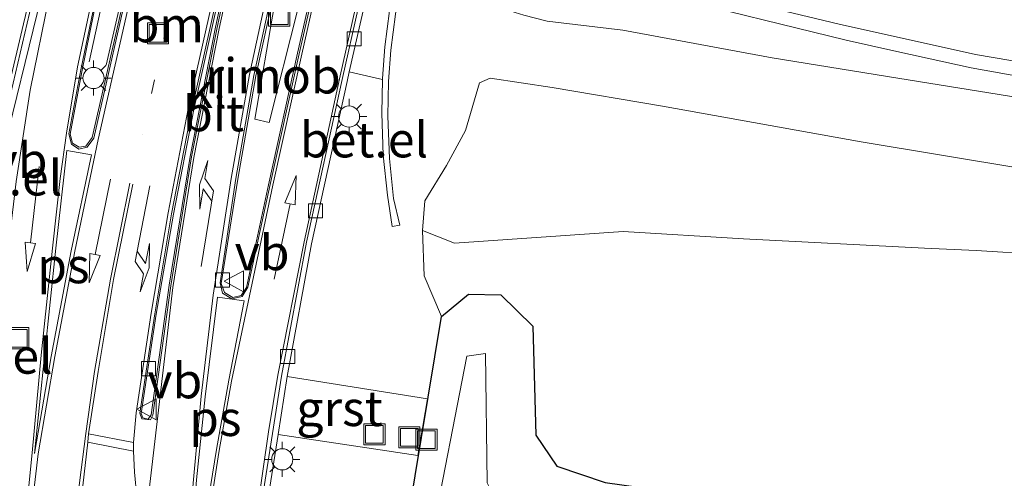
# Model space of a CAD drawing. Units: metres. Extents: x 169998 to 180005, y 482335 to 487502.
# Drawn here: x 170777 to 170847, y 482429 to 482462 of the extents above; entities that cross this region are included whole.
import ezdxf
from ezdxf.enums import TextEntityAlignment as Align

# ---------------------------------------------------------------- set-up
doc = ezdxf.new("R2010")
doc.units = ezdxf.units.M
doc.linetypes.add('VW-1-3_STREEP', pattern=[4, 1, -3])
doc.layers.get('0').update_dxf_attribs({"lineweight": 25})
for name, color, linetype, lineweight in [('B-ME-BV-GELEIDECONSTRUCTIE-BARRIER-L-B1', 213, 'BV-STEPBARRIER', 18), ('B-ME-BV-GELEIDECONSTRUCTIE-GELEIDERAIL-L-B1', 213, 'BV-GELEIDERAIL', 18), ('B-ME-BV-GELEIDECONSTRUCTIE-RIMOB-GV-B6', 213, 'BV-A1', 18), ('B-ME-GR-BOOM-GV-B6', 93, 'Continuous', 18), ('B-ME-GW-KRUINLIJN-L-B1', 93, 'Continuous', 18), ('B-ME-GW-TEENLIJN-L-B1', 93, 'Continuous', 18), ('B-ME-IE-GRASLAND-GV-B6', 93, 'Continuous', 18), ('B-ME-IE-HULPGEOMETRIE-L-B1', 53, 'Continuous', 18), ('B-ME-IE-INRICHTINGSELEMENT-GV-B6', 253, 'Continuous', 18), ('B-ME-IE-INRICHTINGSELEMENT-S-B1', 253, 'Continuous', 18), ('B-ME-IE-MEUBILAIR_WEGMEUBILAIR-LICHTMAST-S-B1', 8, 'Continuous', 18), ('B-ME-MW-MUUR-GV-B6', 8, 'IE-TERREINAFSCHEIDING-KUNSTMATIG', 18), ('B-ME-OG-WATER-GV-B6', 153, 'Continuous', 18), ('B-ME-VH-VERH_SOORT-BITUMEN-GV-B6', 8, 'IE-TERREINAFSCHEIDING-NATUURLIJK-HOUTWAL', 18), ('B-ME-VH-VERH_SOORT-GV-B6', 8, 'Continuous', 18), ('B-ME-VH-VERH_SOORT-KLINKERS-GV-B6', 8, 'IE-TERREINAFSCHEIDING-NATUURLIJK-HOUTWAL', 18), ('B-ME-VV-KOLK-S-B1', 8, 'Continuous', 18), ('B-ME-VW-MARKERING-13STREEP-045-L-B1', 255, 'VW-1-3_STREEP', 18), ('B-ME-VW-MARKERING-PIJLLI750-S-B1', 7, 'Continuous', 18), ('B-ME-VW-MARKERING-PIJLRD750-S-B1', 7, 'Continuous', 18), ('B-ME-VW-MARKERING-STREEP-015-L-B1', 7, 'Continuous', 18), ('B-ME-VW-MARKERING-VLAKMARK-GV-B6', 7, 'Continuous', 18), ('B-ME-VW-MEUBILAIR_WEGMEUBILAIR-VERKEERSBORD-S-B1', 8, 'Continuous', 18)]:
    doc.layers.add(name, color=color, linetype=linetype, lineweight=lineweight)
doc.layers.add('B-ME-GW-INSTEEKWATERGANG-L-B1', color=10, linetype='Continuous')
doc.styles.add('NLCS-ISO', font='NLCS-ISO.TTF')
doc.linetypes.add('BV-A1', pattern='A,0.5,[19,NLCS.SHX,S=1,R=0,X=0.5,Y=0],-1,[19,NLCS.SHX,S=1,R=0,X=0.5,Y=0],-1,0.5', length=3)
doc.linetypes.add('BV-GELEIDERAIL', pattern='A,10,-3,[108,NLCS.SHX,S=1,R=0,X=0,Y=0],-3', length=16)
doc.linetypes.add('BV-STEPBARRIER', pattern='A,1,-1,[16,NLCS.SHX,S=1,R=0,X=-1,Y=0],1', length=3)
doc.linetypes.add('IE-TERREINAFSCHEIDING-KUNSTMATIG', pattern='A,4,[82,NLCS.SHX,S=0.75,R=90,X=0,Y=0],4,-2', length=10)
doc.linetypes.add('IE-TERREINAFSCHEIDING-NATUURLIJK-HOUTWAL', pattern='A,7,-1.5,[67,NLCS.SHX,S=0.75,R=45,X=0,Y=0],-1.5,7,-1.5,[70,NLCS.SHX,S=0.75,R=0,X=0,Y=0],-1.5', length=20)

# ---------------------------------------------------------------- blocks, each defined once
blk = doc.blocks.new('pijll')
for p, q in [((5.7, 1.05, 0.1), (4, 0.75, 0.1)), ((4, 0.75, 0.1), (5.45, 0.75, 0.1)), ((5.45, 0.75, 0.1), (4.7, 0, 0.1)), ((6.2, 0.75, 0.1), (5.45, 0, 0.1)), ((7.5, 0.75, 0.1), (5.7, 1.05, 0.1)), ((7.5, 0.75, 0.1), (6.2, 0.75, 0.1)), ((0, 0, 0.1), (5.45, 0, 0.1))]:
    blk.add_line(p, q)
blk = doc.blocks.new('pijl')
for p, q in [((0, 0, 0.1), (5.45, 0, 0.1)), ((7.5, 0, 0.1), (5.45, 0.375, 0.1)), ((5.45, 0.375, 0.1), (5.45, -0.375, 0.1)), ((5.45, -0.375, 0.1), (7.5, 0, 0.1))]:
    blk.add_line(p, q)
blk = doc.blocks.new('lantaarnpaal')
for p, q in [((-0.884, 0.884), (-0.53, 0.53)), ((0, 0.75), (0, 1.25)), ((0.53, 0.53), (0.884, 0.884)), ((-0.75, 0), (-1.25, 0)), ((0.75, 0), (1.25, 0)), ((-0.53, -0.53), (-0.884, -0.884)), ((0.53, -0.53), (0.884, -0.884)), ((0, -0.75), (0, -1.25))]:
    blk.add_line(p, q)
blk.add_circle((0, 0), 0.75)
blk = doc.blocks.new('kolk')
blk.add_lwpolyline([(-0.5, -0.5), (0.5, -0.5), (0.5, 0.5), (-0.5, 0.5)], close=True)
blk = doc.blocks.new('put')
for p, q in [((0.75, 0.75), (-0.75, 0.75)), ((-0.75, 0.75), (-0.75, -0.75)), ((0.75, -0.75), (0.75, 0.75)), ((-0.75, -0.75), (0.75, -0.75))]:
    blk.add_line(p, q)
blk.add_lwpolyline([(-0.625, 0.625), (0.625, 0.625), (0.625, -0.625), (-0.625, -0.625)], close=True)
blk = doc.blocks.new('verkeersbord')
for p, q in [((0, 0.75), (-0.75, -0.625)), ((0.75, -0.625), (0, 0.75)), ((-0.75, -0.625), (0.75, -0.625))]:
    blk.add_line(p, q)

msp = doc.modelspace()

# ---------------------------------------------------------------- linework, layer by layer
at = {"layer": 'B-ME-BV-GELEIDECONSTRUCTIE-BARRIER-L-B1'}
for points in [[(170790.8938, 482497.1267, 6.2537), (170790.0351, 482493.8672, 6.254), (170787.9211, 482484.1751, 6.261), (170785.4417, 482472.873, 6.2535), (170782.3308, 482458.6928, 6.244)], [(170783.5529, 482458.4549, 6.264), (170788.3189, 482479.2229, 6.4), (170791.2629, 482493.641, 6.225), (170791.9741, 482496.8465, 6.2382)]]:
    msp.add_polyline3d(points, dxfattribs=at)
at = {"layer": 'B-ME-BV-GELEIDECONSTRUCTIE-GELEIDERAIL-L-B1'}
msp.add_polyline3d([(170809.376, 482466.429, 10.475), (170814.001, 482465.439, 11.078), (170823.086, 482463.408, 10.952), (170836.015, 482460.229, 10.703), (170839.6, 482459.421, 10.661), (170844.857, 482458.274, 10.583), (170851.452, 482457.075, 10.493), (170873.836, 482453.472, 10.22), (170880.411, 482452.333, 10.084), (170892.176, 482450.175, 9.939), (170902.746, 482448.395, 9.821), (170918.529, 482445.823, 9.728), (170936.941, 482442.793, 9.558), (170942.213, 482441.957, 9.547), (170955.314, 482439.837, 8.995), (170963.133, 482438.612, 8.688), (170965.507, 482438.193, 8.518)], dxfattribs=at)
at = {"layer": 'B-ME-BV-GELEIDECONSTRUCTIE-RIMOB-GV-B6'}
msp.add_polyline3d([(170795.1066, 482454.3856, 6.108), (170794.0746, 482454.6254, 6.127), (170795.4671, 482462.7471, 6.141), (170797.1094, 482462.3406, 6.1247), (170795.1066, 482454.3856, 6.108)], dxfattribs=at)
at = {"layer": 'B-ME-GR-BOOM-GV-B6'}
for points in [[(170805.966, 482446.732, 4.925), (170806.129, 482448.846, 5.633), (170807.679, 482451.347, 6.455), (170809.027, 482453.83, 7.409), (170810.018, 482457.191, 8.339), (170810.766, 482457.527, 8.534), (170815.153, 482456.863, 8.444), (170822.991, 482455.557, 8.306), (170837.065, 482453.021, 8.057), (170848.604, 482451.097, 7.946)], [(170849.788, 482445.038, 5.477), (170845.216, 482445.324, 5.534), (170841.552, 482445.486, 5.432), (170828.729, 482446.143, 5.42), (170820.192, 482446.65, 5.372), (170808.242, 482445.825, 4.925), (170805.966, 482446.732, 4.925)], [(170807.324, 482440.64, 4.858), (170806.08, 482443.523, 4.994), (170805.966, 482446.732, 4.925), (170808.242, 482445.825, 4.925), (170820.192, 482446.65, 5.372), (170828.729, 482446.143, 5.42), (170841.552, 482445.486, 5.432), (170845.216, 482445.324, 5.534), (170849.788, 482445.038, 5.477)], [(170818.908, 482428.864, 4.957), (170815.489, 482430.014, 4.991), (170814.015, 482432.21, 4.897), (170813.801, 482439.949, 4.995), (170811.513, 482442.17, 4.89), (170809.239, 482442.219, 4.894), (170807.324, 482440.64, 4.858)]]:
    msp.add_polyline3d(points, dxfattribs=at)
at = {"layer": 'B-ME-GW-INSTEEKWATERGANG-L-B1'}
msp.add_polyline3d([(170822.943, 482413.577, 4.842), (170812.797, 482415.059, 4.89), (170809.032, 482417.015, 4.824), (170805.923, 482420.208, 4.878), (170804.504, 482423.627, 4.972), (170807.324, 482440.64, 4.858), (170809.239, 482442.219, 4.894), (170811.513, 482442.17, 4.89), (170813.801, 482439.949, 4.995), (170814.015, 482432.21, 4.897), (170815.489, 482430.014, 4.991), (170818.908, 482428.864, 4.957), (170831.757, 482427.057, 5.027)], dxfattribs=at)
at = {"layer": 'B-ME-GW-KRUINLIJN-L-B1'}
msp.add_polyline3d([(170810.555, 482463.831, 9.941), (170811.254, 482463.09, 10.172), (170811.931, 482462.388, 10.217), (170813.145, 482461.999, 10.226), (170814.819, 482461.564, 10.175), (170820.162, 482460.925, 10.163), (170830.763, 482458.986, 9.953), (170839.664, 482457.524, 9.779), (170848.313, 482456.149, 9.671), (170862.878, 482453.676, 9.452), (170879.318, 482451.105, 9.311), (170891.12, 482449.023, 9.086), (170899.651, 482447.456, 8.894), (170911.553, 482445.687, 8.84), (170927.668, 482443.28, 8.753), (170942.279, 482440.716, 8.654), (170955.101, 482438.473, 8.576), (170970.104, 482435.573, 8.456), (170977.671, 482434.485, 8.447)], dxfattribs=at)
at = {"layer": 'B-ME-GW-TEENLIJN-L-B1'}
msp.add_polyline3d([(170805.966, 482446.732, 4.925), (170808.242, 482445.825, 4.925), (170820.192, 482446.65, 5.372), (170828.729, 482446.143, 5.42), (170841.552, 482445.486, 5.432), (170845.216, 482445.324, 5.534), (170849.788, 482445.038, 5.477)], dxfattribs=at)
at = {"layer": 'B-ME-IE-GRASLAND-GV-B6'}
for points in [[(170816.872, 482492.383, 10.046), (170812.714, 482490.522, 8.279), (170807.736, 482466.387, 8.279), (170810.555, 482463.831, 9.941), (170811.254, 482463.09, 10.172), (170811.931, 482462.388, 10.217), (170813.145, 482461.999, 10.226), (170814.819, 482461.564, 10.175), (170820.162, 482460.925, 10.163), (170830.763, 482458.986, 9.953), (170839.664, 482457.524, 9.779), (170848.313, 482456.149, 9.671), (170862.878, 482453.676, 9.452), (170879.318, 482451.105, 9.311), (170891.12, 482449.023, 9.086), (170899.651, 482447.456, 8.894), (170911.553, 482445.687, 8.84), (170927.668, 482443.28, 8.753), (170942.279, 482440.716, 8.654), (170955.101, 482438.473, 8.576)], [(170955.101, 482438.473, 8.576), (170942.279, 482440.716, 8.654), (170927.668, 482443.28, 8.753), (170911.553, 482445.687, 8.84), (170899.651, 482447.456, 8.894), (170891.12, 482449.023, 9.086), (170879.318, 482451.105, 9.311), (170862.878, 482453.676, 9.452), (170848.313, 482456.149, 9.671), (170839.664, 482457.524, 9.779), (170830.763, 482458.986, 9.953), (170820.162, 482460.925, 10.163), (170814.819, 482461.564, 10.175), (170813.145, 482461.999, 10.226), (170811.931, 482462.388, 10.217), (170811.254, 482463.09, 10.172), (170810.555, 482463.831, 9.941), (170810.977, 482464.299, 10.433), (170809.223, 482465.715, 10.469), (170809.365, 482466.379, 10.479), (170809.536, 482467.175, 10.42)], [(170809.536, 482467.175, 10.42), (170816.609, 482465.817, 10.373), (170825.228, 482463.854, 10.241), (170835.512, 482461.351, 10.07), (170845.175, 482459.208, 9.896), (170850.318, 482458.332, 9.833), (170872.923, 482454.71, 9.506), (170914.977, 482447.996, 9.038), (170936.653, 482444.464, 8.903), (170963.153, 482440.2, 8.696)], [(170794.902, 482427.047, 5.061), (170795.727, 482432.259, 5.073), (170805.636, 482430.771, 4.846), (170806.332, 482434.805, 4.844), (170796.377, 482436.372, 5.083), (170798.101, 482445.782, 5.073), (170800.619, 482457.288, 5.12), (170800.777, 482457.98, 5.122), (170802.932, 482457.475, 5.179), (170803.123, 482457.43, 7.012), (170803.076, 482455.061, 7.014), (170803.186, 482452.075, 7.022), (170803.484, 482449.231, 6.269), (170803.831, 482447.02, 5.687), (170804.363, 482447.108, 5.695), (170803.924, 482449.003, 6.269), (170803.626, 482451.847, 7.022), (170803.517, 482454.833, 7.014), (170803.565, 482457.286, 7.012), (170803.729, 482459.525, 7.011), (170804.227, 482463.374, 7.007)], [(170950.885, 482431.988, 5.825), (170940.626, 482433.403, 5.582), (170933.363, 482434.45, 5.474), (170930.171, 482434.785, 5.471), (170925.708, 482434.841, 5.471), (170926.213, 482436.939, 6.341), (170925.969, 482438.589, 7.091), (170894.097, 482443.457, 7.364), (170879.116, 482446.553, 7.655), (170864.338, 482448.971, 7.904), (170848.604, 482451.097, 7.946), (170837.065, 482453.021, 8.057), (170822.991, 482455.557, 8.306), (170815.153, 482456.863, 8.444), (170810.766, 482457.527, 8.534), (170810.018, 482457.191, 8.339), (170809.027, 482453.83, 7.409), (170807.679, 482451.347, 6.455), (170806.129, 482448.846, 5.633), (170805.966, 482446.732, 4.925), (170806.08, 482443.523, 4.994), (170807.324, 482440.64, 4.858), (170804.504, 482423.627, 4.972)], [(170868.825, 482417.741, 4.936), (170864.069, 482415.718, 4.865), (170853.896, 482413.44, 4.933), (170843.663, 482412.835, 4.91), (170833.632, 482412.422, 4.837), (170822.943, 482413.577, 4.842), (170812.797, 482415.059, 4.89), (170809.032, 482417.015, 4.824), (170805.923, 482420.208, 4.878), (170804.504, 482423.627, 4.972), (170807.324, 482440.64, 4.858), (170809.239, 482442.219, 4.894), (170811.513, 482442.17, 4.89), (170813.801, 482439.949, 4.995), (170814.015, 482432.21, 4.897), (170815.489, 482430.014, 4.991), (170818.908, 482428.864, 4.957), (170831.757, 482427.057, 5.027), (170845.88, 482425.136, 5.025), (170855.802, 482423.638, 5.025), (170862.638, 482422.701, 5.032), (170868.469, 482421.18, 4.895), (170868.825, 482417.741, 4.936)], [(170830.86, 482422.948, 3.529), (170814.236, 482424.717, 3.47), (170811.9, 482426.157, 3.417), (170810.56, 482428.836, 3.449), (170810.443, 482438.008, 3.529), (170809.116, 482437.811, 3.529), (170806.576, 482424.831, 3.529), (170809.751, 482421.43, 3.482), (170814.069, 482419.114, 3.492), (170824.002, 482418.197, 3.481), (170844.019, 482417.6, 3.494), (170855.892, 482417.577, 3.586), (170856.143, 482419.544, 3.586), (170848.693, 482419.91, 3.533), (170841.047, 482421.326, 3.533), (170830.86, 482422.948, 3.529)]]:
    msp.add_polyline3d(points, dxfattribs=at)
at = {"layer": 'B-ME-IE-HULPGEOMETRIE-L-B1'}
msp.add_line((170802.932, 482457.475, 5.179), (170803.123, 482457.43, 7.012), dxfattribs=at)
at = {"layer": 'B-ME-IE-INRICHTINGSELEMENT-GV-B6'}
msp.add_polyline3d([(170780.755, 482471.054, 5.257), (170778.65, 482462.108, 5.257), (170776.359, 482452.754, 5.257), (170776.274, 482452.413, 5.257), (170776.198, 482452.285, 5.257), (170776.15, 482452.119, 5.257), (170775.777, 482452.217, 6.944), (170778.112, 482462.143, 7.457), (170780.204, 482470.81, 7.895), (170785.804, 482494.892, 6.464), (170786.304, 482494.928, 5.257), (170780.755, 482471.054, 5.257)], dxfattribs=at)
at = {"layer": 'B-ME-MW-MUUR-GV-B6'}
for points in [[(170776.198, 482452.285, 5.257), (170776.15, 482452.119, 5.257), (170775.777, 482452.217, 6.944), (170778.112, 482462.143, 7.457), (170780.204, 482470.81, 7.895), (170785.804, 482494.892, 6.464), (170786.304, 482494.928, 5.257), (170780.755, 482471.054, 5.257), (170778.65, 482462.108, 5.257), (170776.359, 482452.754, 5.257), (170776.274, 482452.413, 5.257), (170776.198, 482452.285, 5.257)], [(170804.227, 482463.374, 7.007), (170803.729, 482459.525, 7.011), (170803.565, 482457.286, 7.012), (170803.517, 482454.833, 7.014), (170803.626, 482451.847, 7.022), (170803.924, 482449.003, 6.269), (170804.363, 482447.108, 5.695), (170803.831, 482447.02, 5.687), (170803.484, 482449.231, 6.269), (170803.186, 482452.075, 7.022), (170803.076, 482455.061, 7.014), (170803.123, 482457.43, 7.012), (170803.124, 482457.514, 7.012), (170803.289, 482459.753, 7.011), (170803.786, 482463.603, 7.007)]]:
    msp.add_polyline3d(points, dxfattribs=at)
at = {"layer": 'B-ME-OG-WATER-GV-B6'}
msp.add_polyline3d([(170830.86, 482422.948, 3.529), (170841.047, 482421.326, 3.533), (170848.693, 482419.91, 3.533), (170856.143, 482419.544, 3.586), (170855.892, 482417.577, 3.586), (170844.019, 482417.6, 3.494), (170824.002, 482418.197, 3.481), (170814.069, 482419.114, 3.492), (170809.751, 482421.43, 3.482), (170806.576, 482424.831, 3.529), (170809.116, 482437.811, 3.529), (170810.443, 482438.008, 3.529), (170810.56, 482428.836, 3.449), (170811.9, 482426.157, 3.417), (170814.236, 482424.717, 3.47), (170830.86, 482422.948, 3.529)], dxfattribs=at)
at = {"layer": 'B-ME-VH-VERH_SOORT-BITUMEN-GV-B6'}
for points in [[(170863.672, 482515.556, 5.284), (170846.982, 482519.782, 5.214), (170826.926, 482524.893, 5.127), (170817.383, 482527.266, 5.099), (170817.249, 482527.076, 5.098), (170814.923, 482527.148, 5.113), (170814.247, 482526.911, 5.117), (170813.576, 482523.009, 5.115), (170813.409, 482521.9, 5.122), (170812.945, 482518.522, 5.126), (170812.008, 482512.052, 5.124), (170810.967, 482505.8, 5.141), (170809.968, 482500.601, 5.145), (170808.022, 482491.626, 5.15), (170802.598, 482467.767, 5.155), (170800.269, 482457.435, 5.122), (170797.736, 482445.897, 5.088), (170795.97, 482436.408, 5.086), (170794.499, 482427.063, 5.069)], [(170805.782, 482511.794, 5.249), (170805.552, 482509.608, 5.235), (170804.912, 482506.107, 5.22), (170803.663, 482500.505, 5.206), (170801.776, 482492.146, 5.197), (170796.374, 482468.553, 5.198), (170794.01, 482457.73, 5.21), (170792.743, 482450.41, 5.2), (170791.632, 482443.026, 5.17), (170791.798, 482442.287, 5.182), (170792.442, 482441.876, 5.192), (170793.197, 482442.049, 5.185), (170793.596, 482442.722, 5.174), (170795.16, 482449.987, 5.167), (170797.226, 482459.252, 5.202), (170799.183, 482467.89, 5.219), (170804.666, 482492.133, 5.222), (170806.053, 482498.259, 5.22), (170807.068, 482503.293, 5.239), (170808.115, 482509.024, 5.216), (170809.704, 482519.533, 5.212), (170810.474, 482525.324, 5.227)], [(170776.359, 482452.754, 5.257), (170778.65, 482462.108, 5.257), (170780.755, 482471.054, 5.257), (170786.304, 482494.928, 5.257), (170787.218, 482499.061, 5.222), (170788.485, 482503.802, 5.2), (170789.652, 482509.126, 5.159), (170790.838, 482513.633, 5.119), (170792.567, 482518.693, 5.102), (170791.57, 482519.627, 5.07), (170790.681, 482520.27, 5.075), (170789.74, 482520.807, 5.099), (170788.754, 482521.165, 5.109), (170782.812, 482522.271, 5.267), (170782.376, 482520.09, 5.368), (170782.422, 482518.293, 5.426), (170782.505, 482517.34, 5.468), (170782.659, 482517.358, 5.469), (170782.86, 482516.372, 5.518), (170783.253, 482515.275, 5.562), (170784.438, 482512.675, 5.681), (170785.712, 482509.935, 5.78), (170786.069, 482508.972, 5.83)], [(170786.069, 482508.972, 5.83), (170787.058, 482505.636, 5.995), (170787.248, 482502.623, 6.147), (170786.771, 482499.383, 6.313), (170785.804, 482494.892, 6.464), (170780.204, 482470.81, 7.895), (170778.112, 482462.143, 7.457), (170775.777, 482452.217, 6.944)], [(170791.971, 482494.086, 5.327), (170794.642, 482505.869, 5.296), (170794.481, 482506.588, 5.281), (170793.81, 482507.005, 5.27), (170792.879, 482506.901, 5.265), (170792.463, 482506.309, 5.264), (170789.735, 482494.427, 5.47), (170784.324, 482470.525, 5.366), (170781.75, 482458.114, 5.315), (170780.9, 482453.583, 5.279), (170781.085, 482452.846, 5.271), (170781.602, 482452.488, 5.251), (170782.193, 482452.641, 5.295), (170782.673, 482453.271, 5.286), (170784.508, 482461.405, 5.309), (170786.485, 482470.051, 5.324), (170791.971, 482494.086, 5.327)], [(170792.718, 482469.184, 5.312), (170789.629, 482455.309, 5.345), (170788.186, 482447.914, 5.334), (170786.987, 482440.813, 5.332), (170785.932, 482433.791, 5.34), (170786.076, 482433.375, 5.345), (170786.677, 482433.312, 5.339), (170786.86, 482433.647, 5.314), (170788.13, 482442.803, 5.301), (170789.603, 482451.954, 5.307), (170791.404, 482461.119, 5.32), (170793.072, 482468.819, 5.299)], [(170850.318, 482458.332, 9.833), (170845.175, 482459.208, 9.896), (170835.512, 482461.351, 10.07), (170825.228, 482463.854, 10.241)]]:
    msp.add_polyline3d(points, dxfattribs=at)
at = {"layer": 'B-ME-VH-VERH_SOORT-GV-B6'}
for points in [[(170810.474, 482525.324, 5.227), (170809.704, 482519.533, 5.212), (170808.115, 482509.024, 5.216), (170807.068, 482503.293, 5.239), (170806.053, 482498.259, 5.22), (170804.666, 482492.133, 5.222), (170799.183, 482467.89, 5.219), (170797.226, 482459.252, 5.202), (170795.16, 482449.987, 5.167), (170793.596, 482442.722, 5.174), (170793.197, 482442.049, 5.185), (170792.442, 482441.876, 5.192), (170791.798, 482442.287, 5.182), (170791.632, 482443.026, 5.17), (170792.743, 482450.41, 5.2), (170794.01, 482457.73, 5.21), (170796.374, 482468.553, 5.198), (170801.776, 482492.146, 5.197), (170803.663, 482500.505, 5.206), (170804.912, 482506.107, 5.22), (170805.552, 482509.608, 5.235), (170805.782, 482511.794, 5.249)], [(170794.499, 482427.063, 5.069), (170795.97, 482436.408, 5.086), (170797.736, 482445.897, 5.088), (170800.269, 482457.435, 5.122), (170802.598, 482467.767, 5.155), (170808.022, 482491.626, 5.15), (170809.968, 482500.601, 5.145), (170810.967, 482505.8, 5.141), (170812.008, 482512.052, 5.124), (170812.945, 482518.522, 5.126), (170813.409, 482521.9, 5.122), (170813.802, 482521.834, 5.115), (170813.31, 482518.524, 5.127), (170812.369, 482511.978, 5.132), (170811.324, 482505.707, 5.133), (170810.329, 482500.505, 5.141), (170808.404, 482491.574, 5.149), (170802.987, 482467.704, 5.155), (170800.777, 482457.98, 5.122), (170800.619, 482457.288, 5.12), (170798.101, 482445.782, 5.073), (170796.377, 482436.372, 5.083), (170795.727, 482432.259, 5.073), (170794.902, 482427.047, 5.061)], [(170791.971, 482494.086, 5.327), (170786.485, 482470.051, 5.324), (170784.508, 482461.405, 5.309), (170782.673, 482453.271, 5.286), (170782.193, 482452.641, 5.295), (170781.602, 482452.488, 5.251), (170781.085, 482452.846, 5.271), (170780.9, 482453.583, 5.279), (170781.75, 482458.114, 5.315), (170784.324, 482470.525, 5.366), (170789.735, 482494.427, 5.47), (170792.463, 482506.309, 5.264), (170792.879, 482506.901, 5.265), (170793.81, 482507.005, 5.27), (170794.481, 482506.588, 5.281), (170794.642, 482505.869, 5.296), (170791.971, 482494.086, 5.327)], [(170791.874, 482494.058, 5.472), (170794.464, 482505.844, 5.404), (170794.377, 482506.509, 5.389), (170793.751, 482506.915, 5.372), (170792.921, 482506.81, 5.347), (170792.536, 482506.272, 5.342), (170789.861, 482494.355, 5.477), (170784.365, 482470.546, 5.485), (170781.83, 482457.986, 5.425), (170780.995, 482453.566, 5.396), (170781.164, 482452.934, 5.393), (170781.625, 482452.635, 5.403), (170782.102, 482452.712, 5.405), (170782.543, 482453.321, 5.408), (170784.396, 482461.394, 5.426), (170786.383, 482470.079, 5.428), (170791.874, 482494.058, 5.472)], [(170793.072, 482468.819, 5.299), (170791.404, 482461.119, 5.32), (170789.603, 482451.954, 5.307), (170788.13, 482442.803, 5.301), (170786.86, 482433.647, 5.314), (170786.677, 482433.312, 5.339), (170786.076, 482433.375, 5.345), (170785.932, 482433.791, 5.34), (170786.987, 482440.813, 5.332), (170788.186, 482447.914, 5.334), (170789.629, 482455.309, 5.345), (170792.718, 482469.184, 5.312)], [(170792.822, 482469.151, 5.422), (170789.757, 482455.31, 5.449), (170788.315, 482447.889, 5.451), (170787.09, 482440.803, 5.444), (170786.025, 482433.76, 5.457), (170786.142, 482433.441, 5.456), (170786.523, 482433.357, 5.443), (170786.747, 482433.652, 5.434), (170788.023, 482442.863, 5.413), (170789.5, 482451.981, 5.428), (170791.288, 482461.156, 5.432), (170792.961, 482468.858, 5.425)], [(170796.536, 482468.519, 5.324), (170794.155, 482457.702, 5.331), (170792.88, 482450.36, 5.317), (170791.706, 482442.979, 5.293), (170791.931, 482442.327, 5.313), (170792.516, 482441.989, 5.305), (170793.107, 482442.133, 5.302), (170793.495, 482442.682, 5.296), (170795.048, 482449.969, 5.29), (170797.112, 482459.306, 5.32), (170799.067, 482467.951, 5.339)], [(170796.377, 482436.372, 5.083), (170806.332, 482434.805, 4.844), (170805.636, 482430.771, 4.846), (170795.727, 482432.259, 5.073), (170796.377, 482436.372, 5.083)]]:
    msp.add_polyline3d(points, dxfattribs=at)
at = {"layer": 'B-ME-VH-VERH_SOORT-KLINKERS-GV-B6'}
for points in [[(170791.874, 482494.058, 5.472), (170786.383, 482470.079, 5.428), (170784.396, 482461.394, 5.426), (170782.543, 482453.321, 5.408), (170782.102, 482452.712, 5.405), (170781.625, 482452.635, 5.403), (170781.164, 482452.934, 5.393), (170780.995, 482453.566, 5.396), (170781.83, 482457.986, 5.425), (170784.365, 482470.546, 5.485), (170789.861, 482494.355, 5.477), (170792.536, 482506.272, 5.342), (170792.921, 482506.81, 5.347), (170793.751, 482506.915, 5.372), (170794.377, 482506.509, 5.389), (170794.464, 482505.844, 5.404), (170791.874, 482494.058, 5.472)], [(170810.329, 482500.505, 5.141), (170812.835, 482499.95, 5.158), (170813.008, 482499.916, 6.998), (170812.264, 482498.312, 6.995), (170810.95, 482494.647, 6.996), (170809.96, 482491.187, 6.999), (170804.409, 482466.806, 7.004), (170803.786, 482463.603, 7.007), (170803.289, 482459.753, 7.011), (170803.124, 482457.514, 7.012), (170803.123, 482457.43, 7.012), (170802.932, 482457.475, 5.179), (170800.777, 482457.98, 5.122), (170802.987, 482467.704, 5.155), (170808.404, 482491.574, 5.149), (170810.329, 482500.505, 5.141)], [(170798.218, 482492.567, 5.441), (170798.429, 482492.515, 5.427), (170792.961, 482468.858, 5.425), (170791.288, 482461.156, 5.432), (170789.5, 482451.981, 5.428), (170788.023, 482442.863, 5.413), (170786.747, 482433.652, 5.434), (170786.523, 482433.357, 5.443), (170786.142, 482433.441, 5.456), (170786.025, 482433.76, 5.457), (170787.09, 482440.803, 5.444), (170788.315, 482447.889, 5.451), (170789.757, 482455.31, 5.449), (170792.822, 482469.151, 5.422), (170798.218, 482492.567, 5.441)], [(170799.067, 482467.951, 5.339), (170797.112, 482459.306, 5.32), (170795.048, 482449.969, 5.29), (170793.495, 482442.682, 5.296), (170793.107, 482442.133, 5.302), (170792.516, 482441.989, 5.305), (170791.931, 482442.327, 5.313), (170791.706, 482442.979, 5.293), (170792.88, 482450.36, 5.317), (170794.155, 482457.702, 5.331), (170796.536, 482468.519, 5.324)]]:
    msp.add_polyline3d(points, dxfattribs=at)
at = {"layer": 'B-ME-VW-MARKERING-13STREEP-045-L-B1'}
msp.add_polyline3d([(170789.598, 482469.137, 5.404), (170787.843, 482461.328, 5.399), (170786.089, 482453.506, 5.38)], dxfattribs=at)
at = {"layer": 'B-ME-VW-MARKERING-STREEP-015-L-B1'}
for p, q in [((170785.493, 482431.084, 5.339), (170782.237, 482431.722, 5.372)), ((170785.493, 482431.694, 5.342), (170782.295, 482432.324, 5.372))]:
    msp.add_line(p, q, dxfattribs=at)
for points in [[(170779.952, 482470.865, 7.906), (170777.676, 482461.394, 7.433), (170775.534, 482452.345, 6.99), (170774.709, 482448.775, 6), (170772.999, 482440.596, 5.3), (170771.127, 482430.701, 5.3), (170769.654, 482422.156, 5.3), (170768.702, 482416.16, 5.3)], [(170781.216, 482471.101, 5.3), (170779.516, 482463.335, 5.3), (170778.157, 482456.693, 5.3), (170777.162, 482450.211, 5.3), (170776.324, 482442.989, 5.3), (170775.178, 482432.454, 5.3), (170774.056, 482420.96, 5.3), (170773.981, 482420.341, 5.3), (170773.524, 482415.489, 5.3)], [(170786.784, 482469.931, 5.348), (170784.847, 482461.381, 5.335), (170782.988, 482453.185, 5.313), (170781.316, 482445.261, 5.333), (170779.897, 482437.787, 5.368), (170778.736, 482430.899, 5.393), (170777.524, 482420.598, 5.435), (170777.458, 482420.011, 5.435), (170776.976, 482415.824, 5.441), (170777.319, 482419.978, 5.431), (170777.364, 482420.636, 5.431), (170777.931, 482427.217, 5.395), (170778.297, 482430.96, 5.391), (170778.948, 482437.888, 5.363), (170779.734, 482445.473, 5.317), (170780.293, 482450.407, 5.28), (170780.728, 482453.625, 5.283), (170781.51, 482458.341, 5.319), (170784.141, 482470.568, 5.374)], [(170793.238, 482468.765, 5.299), (170791.554, 482461.052, 5.311), (170789.768, 482451.905, 5.306), (170788.261, 482442.691, 5.298), (170786.255, 482425.51, 5.291), (170785.725, 482427.837, 5.325), (170785.551, 482429.605, 5.322), (170785.493, 482431.084, 5.339), (170785.493, 482431.694, 5.342), (170785.665, 482433.814, 5.362), (170786.742, 482440.862, 5.367), (170787.952, 482447.986, 5.368), (170789.362, 482455.366, 5.361), (170792.443, 482469.148, 5.336)], [(170799.347, 482467.862, 5.225), (170797.406, 482459.223, 5.201), (170795.35, 482449.942, 5.166), (170792.432, 482436.04, 5.138), (170791.558, 482431.144, 5.15), (170790.89, 482426.903, 5.181), (170790.529, 482425.646, 5.18), (170789.299, 482423.864, 5.217), (170789.728, 482429.077, 5.217), (170790.291, 482434.991, 5.19), (170791.14, 482442.152, 5.207), (170792.399, 482450.426, 5.217), (170793.712, 482457.783, 5.239), (170796.041, 482468.608, 5.225)], [(170792.887, 482414.835, 5.086), (170793.656, 482422.03, 5.084), (170794.276, 482427.039, 5.073), (170795.059, 482432.466, 5.067), (170795.713, 482436.465, 5.088), (170797.571, 482445.929, 5.089), (170800.077, 482457.492, 5.127), (170802.395, 482467.815, 5.158)], [(170785.437, 482450.027, 5.379), (170784.069, 482443.261, 5.382), (170782.969, 482436.741, 5.388), (170782.295, 482432.324, 5.372), (170782.237, 482431.722, 5.372), (170781.89, 482428.633, 5.372), (170781.92, 482425.685, 5.365), (170782.407, 482423.14, 5.346), (170782.975, 482421.119, 5.349), (170783.762, 482418.86, 5.334), (170780.536, 482417.418, 5.405), (170780.701, 482419.685, 5.382), (170780.758, 482420.276, 5.377), (170781.073, 482423.531, 5.371), (170781.656, 482428.851, 5.378), (170782.101, 482432.328, 5.379), (170782.72, 482436.737, 5.389), (170783.854, 482443.284, 5.38), (170785.223, 482450.077, 5.375)]]:
    msp.add_polyline3d(points, dxfattribs=at)
at = {"layer": 'B-ME-VW-MARKERING-VLAKMARK-GV-B6'}
for points in [[(170782.503, 482452.105, 5.309), (170781.075, 482445.292, 5.331), (170779.653, 482437.794, 5.406), (170778.465, 482430.924, 5.39), (170779.163, 482437.83, 5.395), (170779.976, 482445.485, 5.323), (170780.764, 482452.411, 5.272), (170782.503, 482452.105, 5.309)], [(170793.317, 482441.737, 5.171), (170792.251, 482436.116, 5.146), (170791.376, 482431.203, 5.155), (170790.683, 482426.962, 5.188), (170790.328, 482425.779, 5.193), (170789.587, 482424.573, 5.209), (170789.948, 482429.061, 5.207), (170790.568, 482434.946, 5.176), (170791.427, 482441.995, 5.197), (170793.317, 482441.737, 5.171)]]:
    msp.add_polyline3d(points, dxfattribs=at)

# ---------------------------------------------------------------- block references
at = {"layer": 'B-ME-IE-INRICHTINGSELEMENT-S-B1', "rotation": 90}
for p in [(170795.811, 482461.966, 5.351), (170787.224, 482460.712, 5.372), (170777.312, 482439.094, 5.35), (170802.563, 482432.274, 4.847), (170805.032, 482432.064, 4.818), (170806.249, 482431.906, 4.84)]:
    msp.add_blockref('put', p, dxfattribs=at)
at = {"layer": 'B-ME-IE-MEUBILAIR_WEGMEUBILAIR-LICHTMAST-S-B1', "rotation": 90}
for p in [(170782.647, 482457.544, 0.001), (170800.765, 482454.81, 0.001), (170796.03, 482430.506, 0.001)]:
    msp.add_blockref('lantaarnpaal', p, dxfattribs=at)
at = {"layer": 'B-ME-VV-KOLK-S-B1', "rotation": 90}
for p in [(170801.12, 482460.317, 5.058), (170798.385, 482448.126, 5.024), (170791.799, 482443.221, 5.302), (170796.41, 482437.8, 5.009), (170786.549, 482436.935, 5.432)]:
    msp.add_blockref('kolk', p, dxfattribs=at)
at = {"layer": 'B-ME-VW-MARKERING-PIJLLI750-S-B1'}
for p, rotation in [((170790.283, 482444.175, 6.639), 80.69999999999999), ((170786.643, 482449.888, 6.774), 258.9999999999999)]:
    msp.add_blockref('pijll', p, dxfattribs=dict(at, rotation=rotation))
at = {"layer": 'B-ME-VW-MARKERING-PIJLRD750-S-B1'}
for p, rotation in [((170778.801, 482451.269, 6.64), 263.4), ((170795.444, 482443.291, 6.514), 77.9), ((170783.844, 482450.373, 6.745), 258.5)]:
    msp.add_blockref('pijl', p, dxfattribs=dict(at, rotation=rotation))
at = {"layer": 'B-ME-VW-MEUBILAIR_WEGMEUBILAIR-VERKEERSBORD-S-B1', "rotation": 90}
for p in [(170792.655, 482443.133, 0.001), (170786.472, 482434.053, 5.456)]:
    msp.add_blockref('verkeersbord', p, dxfattribs=at)

# ---------------------------------------------------------------- texts
at = {"layer": 'B-ME-BV-GELEIDECONSTRUCTIE-RIMOB-GV-B6', "ltscale": 0.2, "style": 'NLCS-ISO'}
msp.add_text('rimob', height=2.5, dxfattribs=at).set_placement((170795.3729, 482457.6969), align=Align.MIDDLE_CENTER)
at = {"layer": 'B-ME-VH-VERH_SOORT-BITUMEN-GV-B6', "ltscale": 0.2, "style": 'NLCS-ISO'}
msp.add_text('bit', height=2.5, dxfattribs=at).set_placement((170791.1627, 482455.0167), align=Align.MIDDLE_CENTER)
at = {"layer": 'B-ME-VH-VERH_SOORT-GV-B6', "ltscale": 0.2, "style": 'NLCS-ISO'}
for s, p in [('bet.el', (170801.8261, 482453.1657)), ('bet.el', (170775.8938, 482450.4648)), ('bet.el', (170775.2077, 482437.8284)), ('grst', (170800.0898, 482434.1158))]:
    msp.add_text(s, height=2.5, dxfattribs=at).set_placement(p, align=Align.MIDDLE_CENTER)
at = {"layer": 'B-ME-VH-VERH_SOORT-KLINKERS-GV-B6', "ltscale": 0.2, "style": 'NLCS-ISO'}
msp.add_text('kl', height=2.5, dxfattribs=at).set_placement((170790.6705, 482456.658), align=Align.MIDDLE_CENTER)
at = {"layer": 'B-ME-VW-MARKERING-13STREEP-045-L-B1', "ltscale": 0.2, "style": 'NLCS-ISO'}
msp.add_text('bm', height=2.5, dxfattribs=at).set_placement((170787.8433, 482461.3237), align=Align.MIDDLE_CENTER)
at = {"layer": 'B-ME-VW-MARKERING-VLAKMARK-GV-B6', "ltscale": 0.2, "style": 'NLCS-ISO'}
for p in [(170780.5127, 482444.2432), (170791.2802, 482433.4109)]:
    msp.add_text('ps', height=2.5, dxfattribs=at).set_placement(p, align=Align.MIDDLE_CENTER)
at = {"layer": 'B-ME-VW-MEUBILAIR_WEGMEUBILAIR-VERKEERSBORD-S-B1', "ltscale": 0.2, "style": 'NLCS-ISO'}
for p in [(170775.5, 482449.675, 0.001), (170792.655, 482443.133, 0.001), (170786.472, 482434.053, 5.456)]:
    msp.add_text('vb', height=2.5, dxfattribs=at).set_placement(p, align=Align.BOTTOM_LEFT)

doc.saveas('drawing.dxf')
